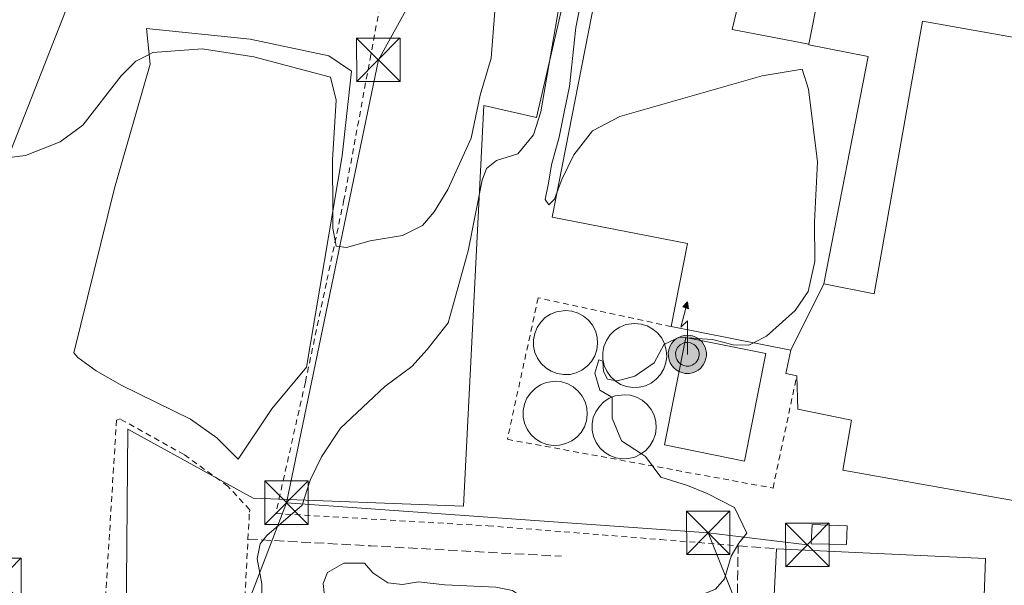
# Model space of a CAD drawing. Units: metres. Extents: x 607771 to 611252, y 4708447 to 4710815.
# Drawn here: x 608074 to 608244, y 4709266 to 4709363 of the extents above; entities that cross this region are included whole.
import ezdxf

# ---------------------------------------------------------------- set-up
doc = ezdxf.new("R2010")
doc.units = ezdxf.units.M
doc.header["$MEASUREMENT"] = 0
doc.linetypes.add('DGN Style 2', pattern=[1.6480167562047852, 0.988810053722871, -0.6592067024819142])
doc.linetypes.add('DGN Style 3', pattern=[2.307223458686699, 1.648016756204785, -0.6592067024819142])
for name, color, linetype, lineweight in [('Alambrada', 7, 'DGN Style 2', 0), ('Antena puntual', 7, 'Continuous', 0), ('Comarca CxS', 21, 'Continuous', 0), ('Comunidad Autónoma CxS', 142, 'Continuous', 0), ('Curva de nivel normal', 30, 'Continuous', 0), ('Depósito de residuos Cxs', 6, 'Continuous', 0), ('Depósito genérico Cxs', 203, 'Continuous', 0), ('Edificación industrial Cxs', 135, 'Continuous', 13), ('Edificación ligera Cxs', 1, 'Continuous', 0), ('Estanque Cxs', 5, 'Continuous', 0), ('Instalación de energía eléctrica Cxs', 135, 'Continuous', 0), ('Instalación deportiva CxS', 7, 'Continuous', 0), ('Municipio CxS', 4, 'Continuous', 0), ('Muro lineal', 1, 'DGN Style 3', 13), ('Núcleo urbano CxS', 7, 'Continuous', 0), ('Obra de contención lineal', 1, 'DGN Style 3', 13), ('Planta de tratamiento de residuos CxS', 135, 'Continuous', 0), ('Provincia CxS', 1, 'Continuous', 0), ('Tendido', 6, 'Continuous', 0), ('Torre de tendido puntual', 7, 'Continuous', 0)]:
    doc.layers.add(name, color=color, linetype=linetype, lineweight=lineweight)

# ---------------------------------------------------------------- blocks, each defined once
blk = doc.blocks.new('5TTEND')
at = {"layer": 'Instalación deportiva CxS', "color": 7, "linetype": 'Continuous', "lineweight": 0}
for p, q in [((-0.375, 0.3754), (0.375, -0.3746)), ((0.3720000000000001, 0.3784000000000001), (-0.3720000000000001, -0.3776))]:
    blk.add_line(p, q, dxfattribs=at)
at = {"layer": 'Instalación deportiva CxS', "color": 7, "linetype": 'Continuous', "lineweight": 0, "flags": 128}
blk.add_lwpolyline([(-0.375, -0.3746), (0.375, -0.3746), (0.375, 0.3754), (-0.375, 0.3754), (-0.3720000000000001, -0.3776)], dxfattribs=at)
blk = doc.blocks.new('5ANTEN')
at = {"layer": 'Estanque Cxs', "linetype": 'Continuous', "lineweight": 0, "extrusion": (0, 0, -1)}
blk.add_hatch(color=5, dxfattribs=at).paths.add_polyline_path([(-0.0254, 0.7572), (-0.0074, 0.8788), (0.0718, 0.7896000000000001)])
at = {"layer": 'Estanque Cxs', "linetype": 'Continuous', "lineweight": 0}
for points in [[(0.039, -0.3583), (-0.0328, -0.3574), (-0.09210000000000002, -0.3441000000000001), (-0.1438, -0.3251), (-0.1919, -0.2949), (-0.2269, -0.263), (-0.2647, -0.2219), (-0.2906, -0.178), (-0.3112, -0.1303), (-0.3232, -0.064), (-0.3252, -0.0046), (-0.3178, 0.0489), (-0.2941, 0.1163), (-0.2696, 0.1597), (-0.2321, 0.2034), (-0.1989, 0.2326), (-0.171, 0.2528), (-0.099, 0.2862), (-0.0524, 0.2994), (0.0124, 0.3021), (0.0915, 0.2914), (0.1483, 0.269), (0.2024, 0.2377), (0.2338, 0.2116), (0.2578, 0.185), (0.291, 0.1357), (0.312, 0.0935), (0.3246, 0.05110000000000001), (0.3333, 0.0027), (0.3324, -0.0536), (0.3246, -0.1024), (0.305, -0.1598), (0.2789, -0.2113), (0.2476, -0.2515), (0.229, -0.2727), (0.1906, -0.3008), (0.1399, -0.3302), (0.0916, -0.3488000000000001)], [(0.0285, -0.2317), (-0.018, -0.2311), (-0.0563, -0.2225), (-0.0877, -0.2109), (-0.1151, -0.1938), (-0.1376, -0.1733), (-0.1625, -0.1461), (-0.1776, -0.1206), (-0.1893, -0.0935), (-0.1971, -0.0505), (-0.1984, -0.0112), (-0.1942, 0.019), (-0.1785, 0.06380000000000001), (-0.1655, 0.0867), (-0.1419, 0.1143), (-0.1199, 0.1337), (-0.1067, 0.1432), (-0.0549, 0.1672), (-0.0323, 0.1736), (0.006500000000000001, 0.1753), (0.0594, 0.1681), (0.0931, 0.1548), (0.1298, 0.1336), (0.146, 0.1201), (0.1579, 0.1069), (0.1815, 0.0719), (0.1939, 0.047), (0.2013, 0.0218), (0.2066, -0.0076), (0.2061, -0.0426), (0.2014, -0.0718), (0.1882, -0.1105), (0.1716, -0.1432), (0.1501, -0.1709), (0.1431, -0.1788), (0.1213, -0.1948), (0.08510000000000001, -0.2158), (0.0573, -0.2265)]]:
    blk.add_hatch(color=5, dxfattribs=at).paths.add_polyline_path(points)
at = {"layer": 'Estanque Cxs', "color": 7, "linetype": 'Continuous', "lineweight": 0, "elevation": 0.05, "flags": 128}
blk.add_lwpolyline([(0.007, -0.0288), (0.0074, 0.5504), (-0.1102, 0.4384), (0.0074, 0.8788)], dxfattribs=at)
at = {"layer": 'Estanque Cxs', "color": 7, "linetype": 'Continuous', "lineweight": 0, "flags": 128}
for points in [[(-0.2321, 0.2034), (-0.2696, 0.1597), (-0.2941, 0.1163), (-0.3178, 0.0489), (-0.3252, -0.0046), (-0.3232, -0.064), (-0.3112, -0.1303), (-0.2906, -0.178), (-0.2647, -0.2219), (-0.2269, -0.263), (-0.1919, -0.2949), (-0.1438, -0.3251), (-0.09210000000000002, -0.3441000000000001), (-0.0328, -0.3574), (0.039, -0.3583), (0.0916, -0.3488000000000001), (0.1399, -0.3302), (0.1906, -0.3008), (0.229, -0.2727), (0.2476, -0.2515), (0.2789, -0.2113), (0.305, -0.1598), (0.3246, -0.1024), (0.3324, -0.0536), (0.3333, 0.0027), (0.3246, 0.05110000000000001), (0.312, 0.0935), (0.291, 0.1357), (0.2578, 0.185), (0.2338, 0.2116), (0.2024, 0.2377), (0.1483, 0.269), (0.0915, 0.2914), (0.0124, 0.3021), (-0.0524, 0.2994), (-0.099, 0.2862), (-0.171, 0.2528), (-0.1989, 0.2326)], [(-0.1419, 0.1143), (-0.1655, 0.0867), (-0.1785, 0.06380000000000001), (-0.1942, 0.019), (-0.1984, -0.0112), (-0.1971, -0.0505), (-0.1893, -0.0935), (-0.1776, -0.1206), (-0.1625, -0.1461), (-0.1376, -0.1733), (-0.1151, -0.1938), (-0.0877, -0.2109), (-0.0563, -0.2225), (-0.018, -0.2311), (0.0285, -0.2317), (0.0573, -0.2265), (0.08510000000000001, -0.2158), (0.1213, -0.1948), (0.1431, -0.1788), (0.1501, -0.1709), (0.1716, -0.1432), (0.1882, -0.1105), (0.2014, -0.0718), (0.2061, -0.0426), (0.2066, -0.0076), (0.2013, 0.0218), (0.1939, 0.047), (0.1815, 0.0719), (0.1579, 0.1069), (0.146, 0.1201), (0.1298, 0.1336), (0.0931, 0.1548), (0.0594, 0.1681), (0.006500000000000001, 0.1753), (-0.0323, 0.1736), (-0.0549, 0.1672), (-0.1067, 0.1432), (-0.1199, 0.1337)]]:
    blk.add_lwpolyline(points, close=True, dxfattribs=at)
at = {"layer": 'Estanque Cxs', "color": 7, "linetype": 'Continuous', "lineweight": 0}
blk.add_3dface([(0.0074, 0.8788, 0.05), (0.0254, 0.7572, 0.05), (-0.0718, 0.7896000000000001, 0.05)], dxfattribs=at)

msp = doc.modelspace()

# ---------------------------------------------------------------- linework, layer by layer
at = {"layer": 'Alambrada', "color": 7, "linetype": 'DGN Style 2', "lineweight": 0}
for points in [[(608272.8601000002, 4709458.0801, 430.0296999999992), (608264.1700999998, 4709470.610099999, 428.8165000000009), (608263.2301000003, 4709471.950099999, 428.8018000000012), (608214.3901000004, 4709474.4001, 432.3245000000024), (608174.2600999996, 4709451.470100001, 435.3326999999991), (608167.5094999997, 4709444.044500001, 438.9225000000006), (608149.3901000004, 4709434.890100001, 440.071100000001), (608148.3000999996, 4709428.7601, 440.8972000000067), (608144.5701000001, 4709407.8301, 441.1710000000021), (608141.0500999996, 4709389.3201, 441.4900999999954), (608138.6501000002, 4709376.800100001, 442.3317999999999), (608134.9801000003, 4709357.1501, 443.6496000000043), (608130.3400999998, 4709332.0701, 441.0543999999937), (608127.3000999996, 4709317.770099999, 438.1652000000031), (608123.6700999998, 4709300.610099999, 436.0184000000008), (608118.5701000001, 4709277.9301, 437.3873000000021), (608155.2600999996, 4709275.800100001, 432.6211000000039), (608185.1001000004, 4709273.4301, 431.0532999999996), (608198.4401000004, 4709272.360099999, 430.9155000000028)], [(608186.8701, 4709310.210100001, 438.4848999999958), (608163.8901000004, 4709315.1801, 434.0151999999944), (608158.5701000001, 4709290.7401, 433.6535000000004), (608204.4600999998, 4709282.3201, 430.000199999995), (608208.5601000005, 4709301.690099999, 436.0402999999933)], [(608112.5100999996, 4709250.3301, 435.4559000000008), (608113.7600999996, 4709273.5101, 436.8347000000067), (608114.0100999996, 4709278.1501, 436.3246000000072), (608114.0500999996, 4709278.5601, 436.3102999999974), (608110.2600999996, 4709282.6501, 435.9897999999957), (608102.7600999996, 4709288.090100001, 436.132500000007), (608091.6901000004, 4709294.2601, 436.3130999999995), (608091.0500999996, 4709294.0701, 436.3886000000057), (608088.6001000004, 4709254.530099999, 437.9048999999941), (608112.5100999996, 4709250.3301, 435.4559000000008)]]:
    msp.add_polyline3d(points, dxfattribs=at)
at = {"layer": 'Comarca CxS', "color": 21, "linetype": 'Continuous', "lineweight": 0}
msp.add_3dface([(611229.6200008346, 4708501.309982895), (607807.1100008087, 4708447.439982893), (607771.2800008089, 4710760.719982869), (611192.6800008359, 4710814.579982872)], dxfattribs=at)
at = {"layer": 'Comunidad Autónoma CxS', "color": 142, "linetype": 'Continuous', "lineweight": 0}
msp.add_3dface([(611229.6200008346, 4708501.309982895), (607807.1100008087, 4708447.439982893), (607771.2800008089, 4710760.719982869), (611192.6800008359, 4710814.579982872)], dxfattribs=at)
at = {"layer": 'Curva de nivel normal', "color": 30, "linetype": 'Continuous', "lineweight": 0, "flags": 128}
for points, elevation in [([(608116.1399999997, 4709261.710100001), (608116.1799999997, 4709265.780099999), (608115.3499999996, 4709270.0801), (608115.8499999996, 4709272.670100001), (608117.04, 4709274.110099999), (608123.1200000001, 4709279.340100001), (608124.5199999996, 4709283.670100001), (608126.4699999997, 4709287.700099999), (608129.7699999996, 4709292.690099999), (608137.4000000004, 4709299.840100001), (608142.0700000003, 4709303.3301), (608144.7300000006, 4709306.2401), (608148.3399999999, 4709310.840100001), (608151.8099999996, 4709323.300100001), (608154.2400000002, 4709335.520099999), (608154.9699999997, 4709337.5001), (608156.7100000001, 4709338.9001), (608160.4000000004, 4709340.020099999), (608163.0599999996, 4709343.3201), (608164.3499999996, 4709347.280099999), (608167.7199999997, 4709366.670100001)], 435), ([(608167.1741000004, 4709333.467800001), (608166.7199999997, 4709332.2301), (608165.7599999999, 4709331.2601), (608165.1200000001, 4709332.140100001), (608165.6699999999, 4709334.960100001), (608166.2000000002, 4709338.140100001), (608167.54, 4709342.9001), (608168.3700000001, 4709347.2301), (608169.2999999998, 4709351.670100001), (608170.4199999999, 4709361.880100001), (608171.5, 4709367.440099999)], 430), ([(608128.4097999996, 4709330.2138), (608128.4199999999, 4709327.1801), (608128.9900000002, 4709324.090100001), (608130.7999999998, 4709323.860099999), (608134.8499999996, 4709325.040100001), (608140.4800000006, 4709325.940099999), (608143.9199999999, 4709327.670100001), (608145.9500000002, 4709330.0001), (608148.2999999998, 4709333.890100001), (608152.3099999996, 4709342.7601), (608153.8600000005, 4709350.1601), (608155.7599999999, 4709356.540100001), (608156.4000000004, 4709364.670100001)], 440), ([(608096.6749, 4709357.1757), (608097.3499999996, 4709357.520099999), (608105.8600000005, 4709358.190099999), (608114.7800000003, 4709356.770099999), (608128, 4709353.270099999), (608128.9900000002, 4709349.300100001), (608128.3799999999, 4709339.020099999), (608128.4097999996, 4709330.2138)], 440), ([(608063.3882999998, 4709338.277899999), (608075.3300000001, 4709339.7401), (608081.3200000003, 4709342.130100001), (608085.25, 4709345.0001), (608091.8700000001, 4709353.520099999), (608094.4100000003, 4709356.020099999), (608096.6749, 4709357.1757)], 440), ([(608201.1169999996, 4709307.4213), (608203.3399999999, 4709308.540100001), (608208.2800000003, 4709313.0001), (608210.5199999996, 4709316.280099999), (608211.6699999999, 4709321.450099999), (608211.6399999997, 4709328.280099999), (608212.1299999999, 4709338.670100001), (608210.5800000001, 4709351.200099999), (608209.4900000002, 4709354.670100001), (608202.5999999996, 4709353.4901), (608178.0099999999, 4709346.5001), (608173.2800000003, 4709344.0101), (608170.0599999996, 4709339.860099999), (608167.9600000001, 4709335.610099999), (608167.1741000004, 4709333.467800001)], 430), ([(608185.7391999997, 4709307.1873), (608188.29, 4709308.360099999), (608189.3965999996, 4709308.283)], 430), ([(608177.0733000003, 4709300.912000001), (608177.6100000005, 4709300.8301), (608180.5700000003, 4709301.6601), (608183.9299999997, 4709303.960100001), (608185.6799999997, 4709307.1601), (608185.7391999997, 4709307.1873)], 430), ([(608189.3965999996, 4709308.283), (608189.5335999997, 4709308.273399999)], 430), ([(608189.5335999997, 4709308.273399999), (608194.0300000003, 4709307.960100001), (608197.5899999999, 4709307.0601), (608200.2999999998, 4709307.0101), (608201.1169999996, 4709307.4213)], 430), ([(608176.5943, 4709298.000600001), (608174.5599999996, 4709299.200099999), (608173.6799999997, 4709302.1501), (608174.3899999997, 4709304.460100001), (608175.0800000001, 4709304.210100001), (608175.1600000003, 4709302.4301), (608175.8399999999, 4709301.100099999), (608177.0733000003, 4709300.912000001)], 430), ([(608181.7170000002, 4709288.2443), (608178.2599999999, 4709290.460100001), (608176.6900000004, 4709294.370100001), (608176.6799999997, 4709297.950099999), (608176.5943, 4709298.000600001)], 430), ([(608182.4365999997, 4709262.964199999), (608183.0700000003, 4709262.970100001), (608191.7999999998, 4709263.770099999), (608194.5300000003, 4709264.880100001), (608196.0899999999, 4709266.6601), (608197.2199999997, 4709270.540100001), (608198.5800000001, 4709272.8201), (608199.9500000002, 4709274.540100001), (608197.79, 4709278.970100001), (608193.0700000003, 4709281.4001), (608189.7100000001, 4709282.7601), (608185.0899999999, 4709284.2301), (608182.4100000003, 4709287.800100001), (608181.7170000002, 4709288.2443)], 430), ([(608126.6162, 4709261.202), (608127.6100000005, 4709261.8201), (608127, 4709263.720100001), (608126.75, 4709265.860099999), (608127.5, 4709267.720100001), (608130.29, 4709269.340100001), (608133.8799999999, 4709269.340100001), (608135.3399999999, 4709267.670100001), (608137.9400000004, 4709265.960100001), (608140.4800000006, 4709265.6501), (608143.2400000002, 4709266.140100001), (608147.7400000002, 4709265.600099999), (608156.5499999998, 4709265.200099999), (608159.4800000006, 4709264.6501), (608160.4172, 4709263.953700001)], 430)]:
    msp.add_lwpolyline(points, dxfattribs=dict(at, elevation=elevation))
at = {"layer": 'Depósito de residuos Cxs', "color": 6, "linetype": 'Continuous', "lineweight": 0}
msp.add_polyline3d([(608117.8701, 4709296.0001, 435.9095999999991), (608112.0817999998, 4709287.3226, 435.7844000000041), (608108.3701, 4709290.9801, 435.8623999999982), (608103.8400999998, 4709294.220100001, 435.9375), (608091.8400999998, 4709300.0701, 436.0215000000026), (608087.5500999996, 4709302.5801, 436.1218999999983), (608084.3901000004, 4709304.850099999, 436.7782000000007), (608083.6716999998, 4709305.6768, 437.0402000000031), (608090.6700999998, 4709334.100099999, 438.5840000000026), (608096.8400999998, 4709355.530099999, 440.0387999999948), (608096.2200999996, 4709361.710100001, 442.1824999999953), (608114.1401000004, 4709359.860099999, 443.1437000000006), (608127.7401000002, 4709356.9801, 443.1584000000003), (608131.6601, 4709354.300100001, 443.1141000000061), (608130.0100999996, 4709339.670100001, 441.3564000000042), (608123.8400999998, 4709303.210100001, 436.1244000000006)], close=True, dxfattribs=at)
msp.add_polyline3d([(608117.8701, 4709296.0001, 435.9095999999991), (608112.0817999998, 4709287.3226, 435.7844000000041), (608108.3701, 4709290.9801, 435.8623999999982), (608103.8400999998, 4709294.220100001, 435.9375), (608091.8400999998, 4709300.0701, 436.0215000000026), (608087.5500999996, 4709302.5801, 436.1218999999983), (608084.3901000004, 4709304.850099999, 436.7782000000007), (608083.6716999998, 4709305.6768, 437.0402000000031), (608090.6700999998, 4709334.100099999, 438.5840000000026), (608096.8400999998, 4709355.530099999, 440.0387999999948), (608096.2200999996, 4709361.710100001, 442.1824999999953), (608114.1401000004, 4709359.860099999, 443.1437000000006), (608127.7401000002, 4709356.9801, 443.1584000000003), (608131.6601, 4709354.300100001, 443.1141000000061), (608130.0100999996, 4709339.670100001, 441.3564000000042), (608123.8400999998, 4709303.210100001, 436.1244000000006), (608117.8701, 4709296.0001, 435.9095999999991)], dxfattribs=at)
at = {"layer": 'Depósito genérico Cxs', "color": 203, "linetype": 'Continuous', "lineweight": 0, "flags": 128}
for points, elevation in [([(608169.3901000004, 4709301.960100001), (608168.2801000001, 4709301.920100001), (608167.1901000004, 4709302.090100001), (608166.1401000004, 4709302.4901), (608165.2100999998, 4709303.0801), (608164.4001000002, 4709303.840100001), (608163.7801000001, 4709304.7501), (608163.3400999998, 4709305.7601), (608163.1001000004, 4709306.840100001), (608163.0900999998, 4709307.940099999), (608163.3000999996, 4709309.040100001), (608163.7100999998, 4709310.0601), (608164.3300999999, 4709310.9901), (608165.1201, 4709311.770099999), (608166.0401, 4709312.360099999), (608167.0701000001, 4709312.770099999), (608168.6201, 4709313.0001), (608169.7100999998, 4709312.890100001), (608170.7801000001, 4709312.550100001), (608171.7401000002, 4709312.030099999), (608172.6001000004, 4709311.3201), (608173.2801000001, 4709310.440099999), (608173.7901, 4709309.460100001), (608174.0701000001, 4709308.390100001), (608174.1601, 4709307.290100001), (608174.0201000003, 4709306.1801), (608173.6601, 4709305.140100001), (608173.1001000004, 4709304.1801), (608172.3501000004, 4709303.350099999), (608171.4600999998, 4709302.700099999), (608170.4600999998, 4709302.2301)], 441.6432999999959), ([(608181.3501000004, 4709299.720100001), (608180.2301000003, 4709299.6601), (608179.1401000004, 4709299.850099999), (608178.1001000004, 4709300.2301), (608177.1700999998, 4709300.8201), (608176.3701, 4709301.5801), (608175.7301000003, 4709302.4901), (608175.2801000001, 4709303.5101), (608175.0500999996, 4709304.600099999), (608175.0500999996, 4709305.710100001), (608175.2600999996, 4709306.790100001), (608175.6700999998, 4709307.8201), (608176.2801000001, 4709308.7301), (608177.0701000001, 4709309.5101), (608178.0100999996, 4709310.130100001), (608179.0301000001, 4709310.540100001), (608180.5601000005, 4709310.7401), (608181.6700999998, 4709310.630100001), (608182.7301000003, 4709310.3201), (608183.6901000004, 4709309.790100001), (608184.5500999996, 4709309.0701), (608185.2301000003, 4709308.190099999), (608185.7301000003, 4709307.220100001), (608186.0301000001, 4709306.1501), (608186.1201, 4709305.040100001), (608185.9600999998, 4709303.9301), (608185.6001000004, 4709302.9001), (608185.0500999996, 4709301.940099999), (608184.3000999996, 4709301.120100001), (608183.4301000005, 4709300.440099999), (608182.4200999998, 4709299.9801)], 441.5288), ([(608167.6001000004, 4709289.720100001), (608166.5100999996, 4709289.6801), (608165.4101, 4709289.850099999), (608164.3800999997, 4709290.2401), (608163.4401000004, 4709290.8201), (608162.6401000004, 4709291.600099999), (608161.9901000002, 4709292.5001), (608161.5500999996, 4709293.520099999), (608161.3201000001, 4709294.590100001), (608161.3201000001, 4709295.710100001), (608161.5100999996, 4709296.800100001), (608161.9401000004, 4709297.8201), (608162.5500999996, 4709298.7301), (608163.3501000004, 4709299.5101), (608164.2701000003, 4709300.130100001), (608165.3000999996, 4709300.540100001), (608166.8400999998, 4709300.7601), (608167.9401000004, 4709300.6501), (608169.0000999998, 4709300.3101), (608169.9600999998, 4709299.790100001), (608170.8101000005, 4709299.0701), (608171.5100999996, 4709298.210100001), (608172.0100999996, 4709297.220100001), (608172.3000999996, 4709296.1501), (608172.3701, 4709295.050100001), (608172.2301000003, 4709293.940099999), (608171.8701, 4709292.9001), (608171.3201000001, 4709291.940099999), (608170.5701000001, 4709291.120100001), (608169.6901000004, 4709290.460100001), (608168.6901000004, 4709289.9901)], 441.1545000000043), ([(608179.5100999996, 4709287.420100001), (608178.4101, 4709287.360099999), (608177.3000999996, 4709287.550100001), (608176.2801000001, 4709287.9301), (608175.3300999999, 4709288.520099999), (608174.5301000001, 4709289.290100001), (608173.8901000004, 4709290.190099999), (608173.4600999998, 4709291.210100001), (608173.2301000003, 4709292.300100001), (608173.2100999998, 4709293.4101), (608173.4200999998, 4709294.4901), (608173.8300999999, 4709295.5101), (608174.4600999998, 4709296.4301), (608175.2401000002, 4709297.220100001), (608176.1700999998, 4709297.8301), (608177.1901000004, 4709298.2401), (608178.7301000003, 4709298.440099999), (608179.8400999998, 4709298.340100001), (608180.8901000004, 4709298.0101), (608181.8701, 4709297.4901), (608182.7100999998, 4709296.770099999), (608183.4101, 4709295.9001), (608183.9101, 4709294.920100001), (608184.1901000004, 4709293.840100001), (608184.2801000001, 4709292.7401), (608184.1401000004, 4709291.640100001), (608183.7801000001, 4709290.590100001), (608183.2100999998, 4709289.630100001), (608182.4801000003, 4709288.8101), (608181.5900999998, 4709288.1501), (608180.5800999999, 4709287.6801)], 441.583199999994)]:
    msp.add_lwpolyline(points, close=True, dxfattribs=dict(at, elevation=elevation))
at = {"layer": 'Depósito genérico Cxs', "color": 203, "linetype": 'Continuous', "lineweight": 0}
for points in [[(608169.3901000004, 4709301.960100001, 440.065499999997), (608168.2801000001, 4709301.920100001, 440.6353999999993), (608167.1901000004, 4709302.090100001, 440.6503999999986), (608166.1401000004, 4709302.4901, 439.3586000000069), (608165.2100999998, 4709303.0801, 438.6741000000038), (608164.4001000002, 4709303.840100001, 438.2311999999947), (608163.7801000001, 4709304.7501, 438.084600000002), (608163.3400999998, 4709305.7601, 438.1943000000028), (608163.1001000004, 4709306.840100001, 438.5651999999973), (608163.0900999998, 4709307.940099999, 438.581600000005), (608163.3000999996, 4709309.040100001, 437.8871000000072), (608163.7100999998, 4709310.0601, 437.4088000000047), (608164.3300999999, 4709310.9901, 437.1254999999946), (608165.1201, 4709311.770099999, 437.0329000000056), (608166.0401, 4709312.360099999, 437.1401000000042), (608167.0701000001, 4709312.770099999, 437.4879999999976), (608168.6201, 4709313.0001, 437.0746000000072), (608169.7100999998, 4709312.890100001, 436.6940000000032), (608170.7801000001, 4709312.550100001, 436.446299999996), (608171.7401000002, 4709312.030099999, 436.5981999999931), (608172.6001000004, 4709311.3201, 437.1070999999939), (608173.2801000001, 4709310.440099999, 438.0774999999995), (608173.7901, 4709309.460100001, 439.2406000000047), (608174.0701000001, 4709308.390100001, 440.5819999999949), (608174.1601, 4709307.290100001, 441.6432999999961), (608174.0201000003, 4709306.1801, 441.1845999999932), (608173.6601, 4709305.140100001, 440.6491999999998), (608173.1001000004, 4709304.1801, 439.9529999999941), (608172.3501000004, 4709303.350099999, 439.2140000000073), (608171.4600999998, 4709302.700099999, 439.1827000000048), (608170.4600999998, 4709302.2301, 439.5157999999938), (608169.3901000004, 4709301.960100001, 440.065499999997)], [(608181.3501000004, 4709299.720100001, 440.1955000000017), (608180.2301000003, 4709299.6601, 440.5025000000023), (608179.1401000004, 4709299.850099999, 440.9263999999966), (608178.1001000004, 4709300.2301, 441.3439999999973), (608177.1700999998, 4709300.8201, 441.4085999999952), (608176.3701, 4709301.5801, 441.0436000000045), (608175.7301000003, 4709302.4901, 440.8003000000026), (608175.2801000001, 4709303.5101, 440.7158999999957), (608175.0500999996, 4709304.600099999, 440.8761999999988), (608175.0500999996, 4709305.710100001, 441.1625000000058), (608175.2600999996, 4709306.790100001, 441.4407000000065), (608175.6700999998, 4709307.8201, 441.122000000003), (608176.2801000001, 4709308.7301, 439.8068999999959), (608177.0701000001, 4709309.5101, 438.6083000000072), (608178.0100999996, 4709310.130100001, 437.7611999999936), (608179.0301000001, 4709310.540100001, 437.3989000000002), (608180.5601000005, 4709310.7401, 437.446299999996), (608181.6700999998, 4709310.630100001, 437.8104000000022), (608182.7301000003, 4709310.3201, 438.3549000000058), (608183.6901000004, 4709309.790100001, 438.8986000000005), (608184.5500999996, 4709309.0701, 439.4360000000015), (608185.2301000003, 4709308.190099999, 439.9260000000068), (608185.7301000003, 4709307.220100001, 440.2571999999927), (608186.0301000001, 4709306.1501, 440.4438999999985), (608186.1201, 4709305.040100001, 440.7526000000071), (608185.9600999998, 4709303.9301, 441.141499999998), (608185.6001000004, 4709302.9001, 441.5288), (608185.0500999996, 4709301.940099999, 441.4336000000039), (608184.3000999996, 4709301.120100001, 440.9970999999932), (608183.4301000005, 4709300.440099999, 440.5120000000024), (608182.4200999998, 4709299.9801, 440.0896999999969), (608181.3501000004, 4709299.720100001, 440.1955000000017)], [(608167.6001000004, 4709289.720100001, 437.6830999999948), (608166.5100999996, 4709289.6801, 437.3377000000037), (608165.4101, 4709289.850099999, 437.280700000003), (608164.3800999997, 4709290.2401, 437.5565000000061), (608163.4401000004, 4709290.8201, 438.0960000000051), (608162.6401000004, 4709291.600099999, 438.9124000000011), (608161.9901000002, 4709292.5001, 439.3776000000071), (608161.5500999996, 4709293.520099999, 438.6156000000047), (608161.3201000001, 4709294.590100001, 438.1662000000069), (608161.3201000001, 4709295.710100001, 438.0397999999987), (608161.5100999996, 4709296.800100001, 438.1719000000012), (608161.9401000004, 4709297.8201, 438.4257000000071), (608162.5500999996, 4709298.7301, 438.4400000000023), (608163.3501000004, 4709299.5101, 438.4548000000068), (608164.2701000003, 4709300.130100001, 438.8006000000024), (608165.3000999996, 4709300.540100001, 439.4731999999931), (608166.8400999998, 4709300.7601, 440.7842999999993), (608167.9401000004, 4709300.6501, 441.1545000000042), (608169.0000999998, 4709300.3101, 440.5478000000003), (608169.9600999998, 4709299.790100001, 439.9573999999994), (608170.8101000005, 4709299.0701, 439.3570000000037), (608171.5100999996, 4709298.210100001, 438.7593999999954), (608172.0100999996, 4709297.220100001, 438.4254999999976), (608172.3000999996, 4709296.1501, 438.8730999999971), (608172.3701, 4709295.050100001, 439.5562000000064), (608172.2301000003, 4709293.940099999, 440.3573999999935), (608171.8701, 4709292.9001, 441.1331000000064), (608171.3201000001, 4709291.940099999, 440.6367000000028), (608170.5701000001, 4709291.120100001, 439.5083000000013), (608169.6901000004, 4709290.460100001, 438.6083000000072), (608168.6901000004, 4709289.9901, 437.9904999999999), (608167.6001000004, 4709289.720100001, 437.6830999999948)], [(608179.5100999996, 4709287.420100001, 437.1769000000059), (608178.4101, 4709287.360099999, 437.5620999999956), (608177.3000999996, 4709287.550100001, 438.0105999999942), (608176.2801000001, 4709287.9301, 437.5739999999933), (608175.3300999999, 4709288.520099999, 437.521900000007), (608174.5301000001, 4709289.290100001, 437.9116000000067), (608173.8901000004, 4709290.190099999, 438.687699999995), (608173.4600999998, 4709291.210100001, 439.8491999999969), (608173.2301000003, 4709292.300100001, 441.2795999999944), (608173.2100999998, 4709293.4101, 440.9517000000051), (608173.4200999998, 4709294.4901, 440.3429999999935), (608173.8300999999, 4709295.5101, 439.8969999999972), (608174.4600999998, 4709296.4301, 439.6667000000016), (608175.2401000002, 4709297.220100001, 439.6404999999941), (608176.1700999998, 4709297.8301, 440.1092000000062), (608177.1901000004, 4709298.2401, 440.8306000000011), (608178.7301000003, 4709298.440099999, 440.4983999999968), (608179.8400999998, 4709298.340100001, 439.929999999993), (608180.8901000004, 4709298.0101, 439.2121000000043), (608181.8701, 4709297.4901, 438.3139999999985), (608182.7100999998, 4709296.770099999, 438.5766000000004), (608183.4101, 4709295.9001, 439.414499999999), (608183.9101, 4709294.920100001, 440.1785999999993), (608184.1901000004, 4709293.840100001, 440.8993999999948), (608184.2801000001, 4709292.7401, 441.5831999999937), (608184.1401000004, 4709291.640100001, 440.8160999999964), (608183.7801000001, 4709290.590100001, 439.6698000000034), (608183.2100999998, 4709289.630100001, 438.5580999999948), (608182.4801000003, 4709288.8101, 437.5329999999958), (608181.5900999998, 4709288.1501, 437.1343999999954), (608180.5800999999, 4709287.6801, 437.0216999999975), (608179.5100999996, 4709287.420100001, 437.1769000000059)]]:
    msp.add_polyline3d(points, dxfattribs=at)
at = {"layer": 'Edificación industrial Cxs', "color": 135, "linetype": 'Continuous', "lineweight": 13, "flags": 128}
for points, elevation in [([(608197.5952000003, 4709403.132200001), (608197.3000999996, 4709401.7301), (608205.3101000005, 4709400.170100001), (608199.4002, 4709369.9904), (608197.4330000002, 4709361.537000001), (608210.6657999996, 4709358.9804), (608210.6401000004, 4709358.850099999), (608220.9200999998, 4709356.840100001), (608213.2302000001, 4709317.580399999), (608207.5599999996, 4709306.159800001), (608186.8701, 4709310.210100001), (608189.6801000005, 4709324.540100001), (608166.3201000001, 4709329.100099999), (608181.1401000004, 4709404.890100001), (608182.3101000005, 4709404.6601), (608182.5986000003, 4709406.1062)], 438.8911999999983), ([(608262.6124, 4709274.638599999), (608264.199, 4709283.668), (608254.551, 4709285.295), (608252.7599999999, 4709278.979800001), (608216.5000999998, 4709285.420100001), (608218.0401, 4709294.0701), (608208.7600999996, 4709295.920100001), (608208.5601000005, 4709301.690099999), (608206.7001, 4709302.100099999), (608207.5599999996, 4709306.159800001), (608213.2302000001, 4709317.580399999), (608221.9101, 4709315.890100001), (608230.2600999996, 4709362.940099999), (608301.2801000001, 4709350.3301), (608301.1901000004, 4709349.7601), (608299.8000999996, 4709342.0101), (608293.9801000003, 4709309.100099999), (608298.5800999999, 4709308.300100001), (608296.0701000001, 4709294.140100001), (608291.5701000001, 4709294.9301), (608291.5274999999, 4709294.690500001), (608288.0500999996, 4709275.140100001), (608276.1401000004, 4709277.270099999), (608275.2600999996, 4709272.4001)], 438.8509000000049), ([(608241.1601, 4709270.1801), (608240.1201, 4709240.940099999), (608239.8800999997, 4709236.5101), (608197.4600999998, 4709239.920100001), (608197.8000999996, 4709247.020099999), (608203.7901, 4709246.630100001), (608205.0601000005, 4709271.8301)], 430.6297999999952)]:
    msp.add_lwpolyline(points, close=True, dxfattribs=dict(at, elevation=elevation))
at = {"layer": 'Edificación industrial Cxs', "color": 135, "linetype": 'Continuous', "lineweight": 13, "extrusion": (0.07788979409510838, -0.003560059842595902, 0.9969556188465658), "elevation": 31036.26589734689, "flags": 128}
msp.add_lwpolyline([(4732130.373760484, -391322.9173572073), (4732130.373760484, -391359.1653981429)], dxfattribs=at)
at = {"layer": 'Edificación industrial Cxs', "color": 135, "linetype": 'Continuous', "lineweight": 13}
for points in [[(608186.8701, 4709310.210100001, 438.4848999999958), (608189.6801000005, 4709324.540100001, 438.8911999999983), (608166.3201000001, 4709329.100099999, 435.1809999999969), (608181.1401000004, 4709404.890100001, 434.2823000000063), (608182.3101000005, 4709404.6601, 435.2323000000034), (608182.5988999996, 4709406.106100001, 433.837400000004), (608188.4801000003, 4709435.5601, 430.3974000000017), (608203.7701000003, 4709432.5101, 430.6100000000006)], [(608203.7701000003, 4709432.5101, 430.6100000000006), (608197.5948999999, 4709403.132300001, 434.8484999999928), (608197.3000999996, 4709401.7301, 436.3083999999944), (608205.3101000005, 4709400.170100001, 431.5950000000012), (608199.4001000002, 4709369.9901, 436.4256000000024), (608212.3201000001, 4709367.460100001, 430.5752999999968), (608210.6655000001, 4709358.9805, 437.0641000000033), (608210.6401000004, 4709358.850099999, 437.2522000000026), (608220.9200999998, 4709356.840100001, 432.1616999999969), (608213.2301000003, 4709317.5801, 436.9955000000046), (608221.9101, 4709315.890100001, 437.1711000000069), (608230.2600999996, 4709362.940099999, 433.2657999999938), (608301.2801000001, 4709350.3301, 427.5283000000054), (608301.1901000004, 4709349.7601, 428.0256999999983)], [(608301.1901000004, 4709349.7601, 428.0256999999983), (608299.8000999996, 4709342.0101, 431.3684999999969), (608293.9801000003, 4709309.100099999, 431.1153999999952), (608298.5800999999, 4709308.300100001, 429.1906000000017), (608296.0701000001, 4709294.140100001, 426.7881000000052), (608291.5701000001, 4709294.9301, 430.2019), (608291.5274999999, 4709294.690500001, 430.1916000000056), (608288.0500999996, 4709275.140100001, 428.2344000000012), (608276.1401000004, 4709277.270099999, 432.1940000000032), (608275.2600999996, 4709272.4001, 428.5151999999944), (608262.6124999998, 4709274.638900001, 428.4407999999967), (608261.2500999998, 4709274.880100001, 428.5467000000062), (608252.3901000004, 4709276.530099999, 430.5298000000039), (608252.7600999996, 4709278.9801, 432.2755000000034), (608216.5000999998, 4709285.420100001, 434.3424999999989), (608218.0401, 4709294.0701, 438.850900000005), (608208.7600999996, 4709295.920100001, 436.6894999999931), (608208.5601000005, 4709301.690099999, 436.0402999999933)], [(608208.5601000005, 4709301.690099999, 436.0402999999933), (608206.7001, 4709302.100099999, 436.3402999999962), (608207.5601000005, 4709306.1601, 438.6389999999956), (608186.8701, 4709310.210100001, 438.4848999999958)], [(608203.2301000003, 4709305.540100001, 440.1818999999959), (608199.5201000003, 4709286.9901, 436.9781999999978), (608185.7001, 4709289.7601, 438.9618000000046), (608189.4001000002, 4709308.300100001, 439.9395999999979), (608203.2301000003, 4709305.540100001, 440.1818999999959)], [(608241.1601, 4709270.1801, 427.0709999999963), (608240.1201, 4709240.940099999, 427.814400000003), (608239.8800999997, 4709236.5101, 427.1034000000073), (608197.4600999998, 4709239.920100001, 427.2752999999939), (608197.8000999996, 4709247.020099999, 428.3138999999938), (608203.7901, 4709246.630100001, 430.6297999999952), (608205.0601000005, 4709271.8301, 429.897299999997)]]:
    msp.add_polyline3d(points, dxfattribs=at)
for points in [[(608210.6657999996, 4709358.9804, 438.1698000000034), (608197.4330000002, 4709361.537000001, 438.1698000000034), (608199.4002, 4709369.9904, 438.1698000000034), (608212.3201000001, 4709367.460100001, 438.1698000000034)], [(608203.2301000003, 4709305.540100001, 440.1818999999959), (608199.5201000003, 4709286.9901, 440.1818999999959), (608185.7001, 4709289.7601, 440.1818999999959), (608189.4001000002, 4709308.300100001, 440.1818999999959)]]:
    msp.add_3dface(points, dxfattribs=at)
at = {"layer": 'Edificación ligera Cxs', "color": 1, "linetype": 'Continuous', "lineweight": 0}
msp.add_polyline3d([(608217.2446, 4709275.794600001, 429.4024000000064), (608217.1524999999, 4709272.5759, 430.4061999999976), (608211.0341999996, 4709272.7159, 430.8764999999985), (608211.2472999999, 4709276.020600001, 430.0062000000034), (608217.2446, 4709275.794600001, 429.4024000000064)], dxfattribs=at)
msp.add_3dface([(608217.2446, 4709275.794600001, 430.8764999999985), (608217.1524999999, 4709272.5759, 430.8764999999985), (608211.0341999996, 4709272.7159, 430.8764999999985), (608211.2472999999, 4709276.020600001, 430.8764999999985)], dxfattribs=at)
at = {"layer": 'Instalación de energía eléctrica Cxs', "color": 135, "linetype": 'Continuous', "lineweight": 0}
msp.add_polyline3d([(608217.2446, 4709275.794600001, 429.4024000000064), (608217.1524999999, 4709272.5759, 430.4061999999976), (608211.0341999996, 4709272.7159, 430.8764999999985), (608211.2472999999, 4709276.020600001, 430.0062000000034), (608217.2446, 4709275.794600001, 429.4024000000064)], dxfattribs=at)
msp.add_3dface([(608217.2446, 4709275.794600001, 429.4024000000064), (608217.1524999999, 4709272.5759, 430.4061999999976), (608211.0341999996, 4709272.7159, 430.8764999999985), (608211.2472999999, 4709276.020600001, 430.0062000000034)], dxfattribs=at)
at = {"layer": 'Municipio CxS', "color": 4, "linetype": 'Continuous', "lineweight": 0}
msp.add_3dface([(611229.6200008346, 4708501.309982895), (607807.1100008087, 4708447.439982893), (607771.2800008089, 4710760.719982869), (611192.6800008359, 4710814.579982872)], dxfattribs=at)
at = {"layer": 'Muro lineal', "color": 1, "linetype": 'DGN Style 3', "lineweight": 13}
msp.add_polyline3d([(608193.3000999996, 4709262.040100001, 430.0993000000017), (608198.2600999996, 4709261.800100001, 428.9976000000024), (608198.4401000004, 4709272.360099999, 430.9155000000028), (608205.0601000005, 4709271.8301, 429.897299999997)], dxfattribs=at)
at = {"layer": 'Núcleo urbano CxS', "color": 7, "linetype": 'Continuous', "lineweight": 0}
for points in [[(608092.5192999998, 4709239.7336, 428.297900000005), (608092.9857000001, 4709292.4825, 436.2725999999967), (608114.6533000004, 4709280.5999, 435.8862999999984), (608151.0055000001, 4709279.202500001, 432.968200000003), (608154.5034999996, 4709348.4089, 440.4407999999967), (608163.5884999996, 4709346.311699999, 437.4087), (608190.6573999999, 4709463.062000001, 434.2250000000058), (608190.6675000006, 4709463.105699999, 434.2296000000061), (608194.1506000003, 4709465.243799999, 434.0112999999984), (608212.2006999999, 4709476.517700001, 432.8549000000058), (608214.5100999996, 4709477.960100001, 432.905899999998), (608218.3254000006, 4709477.429300001, 432.4642000000022), (608219.1101000002, 4709477.3201, 432.375199999995), (608263.4301000005, 4709473.710100001, 428.6830000000046), (608295.4895000001, 4709474.365300001, 427.8421999999992), (608325.9255999997, 4709473.672800001, 427.7097000000067), (608329.0100999996, 4709473.6601, 427.7388000000064), (608342.5231999997, 4709473, 427.7130000000034), (608339.2873000001, 4709433.470100001, 428.327099999995), (608335.2938999999, 4709408.6361, 427.7200000000012), (608328.3919000002, 4709364.214299999, 426.4087), (608323.9315, 4709335.4891, 425.6196000000054), (608315.5185000002, 4709270.317500001, 424.2715999999928), (608314.4819, 4709258.635299999, 423.9643999999971)], [(608190.6573999999, 4709463.062000001, 434.2250000000058), (608163.5884999996, 4709346.311699999, 437.4087), (608154.5034999996, 4709348.4089, 440.4407999999967), (608151.0055000001, 4709279.202500001, 432.968200000003), (608114.6533000004, 4709280.5999, 435.8862999999984), (608092.9857000001, 4709292.4825, 436.2725999999967), (608092.5192999998, 4709239.7336, 428.297900000005), (608092.4902999997, 4709236.4527, 427.1548000000039)], [(608190.6573999999, 4709463.062000001, 434.2250000000058), (608163.5884999996, 4709346.311699999, 437.4087), (608154.5034999996, 4709348.4089, 440.4407999999967), (608151.0055000001, 4709279.202500001, 432.968200000003), (608114.6533000004, 4709280.5999, 435.8862999999984), (608092.9857000001, 4709292.4825, 436.2725999999967), (608092.5192999998, 4709239.7336, 428.297900000005)]]:
    msp.add_polyline3d(points, dxfattribs=at)
at = {"layer": 'Obra de contención lineal', "color": 1, "linetype": 'DGN Style 3', "lineweight": 13, "extrusion": (-0.05449327575691459, -0.9985103173113002, 0.002762086198381832), "elevation": -4735395.09112126, "flags": 128}
msp.add_lwpolyline([(350585.460890062, 13516.45568450178), (350606.7430726197, 13512.73567031153), (350639.682290502, 13510.9128633583)], dxfattribs=at)
at = {"layer": 'Planta de tratamiento de residuos CxS', "color": 135, "linetype": 'Continuous', "lineweight": 0, "extrusion": (0.07788979409510838, -0.003560059842595902, 0.9969556188465658), "elevation": 31036.26589734689, "flags": 128}
msp.add_lwpolyline([(4732130.373760484, -391322.9173572073), (4732130.373760484, -391359.1653981429)], dxfattribs=at)
at = {"layer": 'Planta de tratamiento de residuos CxS', "color": 135, "linetype": 'Continuous', "lineweight": 0}
msp.add_polyline3d([(608241.1601999998, 4709270.1801, 427.0709000000061), (608240.1201, 4709240.940099999, 427.814400000003), (608239.8800999997, 4709236.5101, 427.1034000000073), (608197.4601999996, 4709239.920100001, 427.2753999999986), (608197.8000999996, 4709247.020099999, 428.3138999999938), (608203.7901, 4709246.630100001, 430.6297999999952), (608205.0601000005, 4709271.8301, 429.897299999997)], close=True, dxfattribs=at)
msp.add_polyline3d([(608241.1601, 4709270.1801, 427.0709999999963), (608240.1201, 4709240.940099999, 427.814400000003), (608239.8800999997, 4709236.5101, 427.1034000000073), (608197.4601999996, 4709239.920100001, 427.2753999999986), (608197.8000999996, 4709247.020099999, 428.3138999999938), (608203.7901, 4709246.630100001, 430.6297999999952), (608205.0601000005, 4709271.8301, 429.897299999997)], dxfattribs=at)
at = {"layer": 'Provincia CxS', "color": 1, "linetype": 'Continuous', "lineweight": 0}
msp.add_3dface([(611229.6200008346, 4708501.309982895), (607807.1100008087, 4708447.439982893), (607771.2800008089, 4710760.719982869), (611192.6800008359, 4710814.579982872)], dxfattribs=at)
at = {"layer": 'Tendido', "color": 6, "linetype": 'Continuous', "lineweight": 0, "extrusion": (0.2840716527105364, -0.1348654005937682, 0.9492705725181766), "elevation": -461953.9480839435, "flags": 128}
msp.add_lwpolyline([(4514994.679991486, 1395904.168825048), (4515070.584461999, 1395923.624371298), (4515224.194618351, 1395913.490823786)], dxfattribs=at)
at = {"layer": 'Tendido', "color": 6, "linetype": 'Continuous', "lineweight": 0, "extrusion": (-0.02381624851631874, -0.06214457687639764, 0.9977829613054446), "elevation": -306702.9404568186, "flags": 128}
msp.add_lwpolyline([(-1117412.665007553, 4604720.222497812), (-1117412.665007553, 4604828.889485555)], dxfattribs=at)
at = {"layer": 'Tendido', "color": 6, "linetype": 'Continuous', "lineweight": 0, "extrusion": (0.0630350339887261, -0.004498177257980495, 0.9980011778006057), "elevation": 17586.21777770356, "flags": 128}
msp.add_lwpolyline([(4740620.376597139, -270879.4588957789), (4740620.376597139, -270806.2572784742)], dxfattribs=at)
at = {"layer": 'Tendido', "color": 6, "linetype": 'Continuous', "lineweight": 0, "extrusion": (0.405641787294888, 0.05700771068856158, 0.9122526302084627), "elevation": 515568.3509428063, "flags": 128}
msp.add_lwpolyline([(4578719.884056138, -1147143.975947572), (4578735.999642515, -1147146.600767826), (4578804.754207669, -1147128.070298501)], dxfattribs=at)
at = {"layer": 'Tendido', "color": 6, "linetype": 'Continuous', "lineweight": 0, "extrusion": (0.1147532412279535, -0.01403513858127831, 0.9932948749050725), "elevation": 4126.677497858371, "flags": 128}
msp.add_lwpolyline([(4748277.980945486, -31730.08338784461), (4748277.980945487, -31712.73429556331)], dxfattribs=at)
at = {"layer": 'Tendido', "color": 6, "linetype": 'Continuous', "lineweight": 0}
msp.add_polyline3d([(608984.7429999998, 4710481.2795, 441.1760000000068), (608985.7400000002, 4710358.430000001, 446.1097000000009), (608986.6399999997, 4710270.09, 437.5415000000066), (608955.0404000003, 4710245.703000001, 434.3493000000017), (608811.9763000002, 4710136.464600001, 449.4611000000005), (608714.6394999997, 4710061.9976, 466.3505000000005), (608683.6081999998, 4710038.246900001, 466.1861000000063), (608608.9900000002, 4709981.880000001, 453.8429999999935), (608501.8600000005, 4709900.029999999, 447.9899000000005), (608405.9590999996, 4709826.269300001, 448.2648000000045), (608337.0826000003, 4709774.4857, 435.501099999994), (608284.7929999996, 4709733.1338, 436.4842999999965), (608206.1716, 4709674.091800001, 441.9621999999945), (608168.0800000001, 4709580.51, 442.0454000000027), (608143.0999999996, 4709517.789999999, 447.7173000000039), (608109.7868999997, 4709433.3715, 443.9961999999941), (608087.7312000003, 4709378.656099999, 442.1640999999945), (608063.6972000003, 4709317.5625, 439.5225999999967), (608048.6952999998, 4709281.208699999, 435.3056999999972), (608025.8537999997, 4709222.324100001, 430.8818000000028)], dxfattribs=at)

# ---------------------------------------------------------------- block references
at = {"layer": 'Antena puntual', "color": 7, "linetype": 'Continuous', "lineweight": 0, "xscale": 10, "yscale": 10, "zscale": 10}
msp.add_blockref('5ANTEN', (608189.6217999998, 4709305.702299999), dxfattribs=at)
at = {"layer": 'Torre de tendido puntual', "color": 7, "linetype": 'Continuous', "lineweight": 0, "xscale": 10, "yscale": 10, "zscale": 10}
for p in [(608136.2800000003, 4709356.289999999, 443.4946000000054), (608120.4100000003, 4709279.800000001, 437.3766000000033), (608193.2800000003, 4709274.600000001, 432.7505999999995), (608210.3853000002, 4709272.507900001, 430.7449000000051), (608070.8300000001, 4709266.49, 438.1358000000037)]:
    msp.add_blockref('5TTEND', p, dxfattribs=at)

doc.saveas('drawing.dxf')
